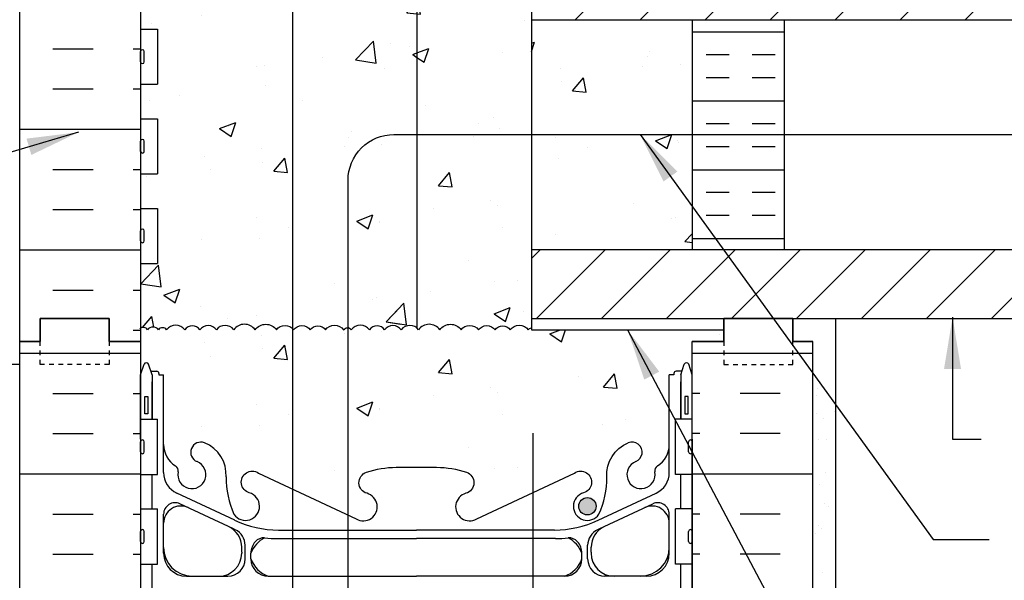
# Model space of a CAD drawing. Units: inches. Extents: x 182.1 to 236.9, y 100.3 to 174.3.
# Drawn here: x 204.1 to 225.6, y 141.1 to 153.3 of the extents above; entities that cross this region are included whole.
import ezdxf

# ---------------------------------------------------------------- set-up
doc = ezdxf.new("R2010")
doc.units = ezdxf.units.IN
doc.header["$LTSCALE"] = 0.5
doc.header["$MEASUREMENT"] = 0
doc.linetypes.add('DASHED2', pattern=[0.375, 0.25, -0.125])
for name, color, linetype in [('HATCH', 12, 'Continuous'), ('line25', 2, 'Continuous'), ('LINE3', 3, 'Continuous'), ('LINE50', 5, 'Continuous'), ('LINE9', 9, 'Continuous'), ('TEXT', 4, 'Continuous'), ('Web_Edge', 9, 'Continuous')]:
    doc.layers.add(name, color=color, linetype=linetype)
doc.styles.add('DIM', font='romans.shx', dxfattribs={"width": 0.7})
doc.dimstyles.new('ext_12', dxfattribs={"dimscale": 12, "dimtxt": 0.09375, "dimasz": 0.09375, "dimexe": 0.09375, "dimexo": 0.0625, "dimgap": 0.0625, "dimtad": 1, "dimdec": 1, "dimzin": 3, "dimdsep": 46, "dimlunit": 4, "dimtxsty": 'DIM', "dimcen": 0.09, "dimdle": 0.09375, "dimclrt": 4, "dimadec": 0, "dimazin": 0, "dimtfac": 1, "dimtdec": 1, "dimtmove": 2, "dimatfit": 3, "dimfxl": 0, "dimfrac": 2, "dimtolj": 1, "dimtzin": 0, "dimarcsym": 0})
pattern_1 = [(45, (88.4987, 14.2666), (-0.707107, 0.707107), [])]
pattern_2 = [(50, (206.7663, 146.5522), (3.5863, -0.31376), [0.375, -4.125]), (355, (206.7663, 146.552), (-0.69376, 3.761), [0.3, -3.3]), (100.451, (207.0652, 146.526), (2.89255, 3.4472), [0.3187, -3.5057]), (46.184, (206.7663, 147.552), (5.3362, -0.8276), [0.5625, -6.1875]), (96.636, (207.211, 147.483), (4.6733, 4.8706), [0.478, -5.2586]), (351.184, (206.7663, 147.552), (4.6733, 4.8706), [0.45, -4.95]), (21, (207.2663, 147.3022), (2.98454, -2.0131), [0.375, -4.125]), (326, (207.2663, 147.302), (1.2166, 3.62575), [0.3, -3.3]), (71.451, (207.515, 147.1344), (4.2011, 1.61265), [0.3187, -3.5057]), (37.5, (206.7663, 146.5522), (0.0608, 1.66447), [0, -3.26, 0, -3.35, 0, -3.3125]), (7.5, (206.7663, 146.5522), (1.31535, 1.97206), [0, -1.91, 0, -3.185, 0, -1.2625]), (327.5, (205.6513, 146.5522), (2.66911, -0.11277), [0, -1.25, 0, -3.9, 0, -5.175]), (317.5, (205.1513, 146.5522), (2.91593, 0.50052), [0, -1.625, 0, -2.59, 0, -3.675])]
pattern_3 = [(50, (206.7663, 142.4846), (3.5863, -0.31376), [0.375, -4.125]), (355, (206.7663, 142.4846), (-0.6938, 3.761), [0.3, -3.3]), (100.45, (207.0652, 142.4584), (2.89255, 3.4472), [0.3187, -3.5057]), (46.184, (206.7663, 143.4846), (5.3362, -0.8276), [0.5625, -6.1875]), (96.636, (207.211, 143.4156), (4.6733, 4.8706), [0.478, -5.2586]), (351.184, (206.7663, 143.4846), (4.6733, 4.8706), [0.45, -4.95]), (21, (207.2663, 143.2346), (2.98454, -2.0131), [0.375, -4.125]), (326, (207.2663, 143.2346), (1.2166, 3.6258), [0.3, -3.3]), (71.45, (207.515, 143.067), (4.2011, 1.6127), [0.3187, -3.5057]), (37.5, (206.7663, 142.4846), (0.0608, 1.66447), [0, -3.26, 0, -3.35, 0, -3.3125]), (7.5, (206.7663, 142.4846), (1.31535, 1.97206), [0, -1.91, 0, -3.185, 0, -1.2625]), (327.5, (205.6513, 142.4846), (2.66911, -0.11277), [0, -1.25, 0, -3.9, 0, -5.175]), (317.5, (205.1513, 142.4846), (2.91593, 0.50052), [0, -1.625, 0, -2.59, 0, -3.675])]

msp = doc.modelspace()

# ---------------------------------------------------------------- hatches: boundary and pattern name
at = {"layer": 'HATCH'}
h = msp.add_hatch(dxfattribs=at)
h.set_pattern_fill('INSUL', color=256, scale=7, style=0)
h.set_pattern_definition([(0, (-2719.3953, -250.7084), (0, 2.625), []), (0, (-2719.3953, -249.8334), (0, 2.625), [0.875, -0.875]), (0, (-2719.3953, -248.9584), (0, 2.625), [0.875, -0.875])])
h.paths.add_polyline_path([(204.141, 146.301), (204.579, 146.301), (204.579, 146.801), (206.079, 146.801), (206.079, 146.301), (206.766, 146.301), (206.766, 164.301), (206.079, 164.301), (206.079, 164.801), (204.579, 164.801), (204.579, 164.301), (204.141, 164.301)])
h = msp.add_hatch(dxfattribs=at)
h.set_pattern_fill('AR-CONC', color=256, scale=0.5, style=0)
h.set_pattern_definition(pattern_2)
h.paths.add_polyline_path([(211.914, 158.008), (209.766, 158.008, 0.109869), (208.813, 157.796), (207.554, 157.207, 0.291097), (207.266, 156.754), (207.266, 155.613), (207.386, 155.413), (207.386, 155.301), (206.766, 155.301), (206.766, 154.926), (207.131, 154.926), (207.131, 153.846), (206.766, 153.846), (206.766, 153.096), (207.131, 153.096), (207.131, 151.896), (206.766, 151.896), (206.766, 151.146), (207.131, 151.146), (207.131, 149.946), (206.766, 149.946), (206.766, 149.196), (207.131, 149.196), (207.131, 147.996), (206.766, 147.996), (206.766, 146.585, -0.463769), (206.918, 146.552, -0.520567), (207.156, 146.552, -0.520567), (207.332, 146.552, -0.520567), (207.725, 146.552, -0.520567), (208.057, 146.552, -0.520567), (208.419, 146.552, -0.520567), (208.791, 146.552, -0.520567), (209.257, 146.552, -0.520567), (209.723, 146.552, -0.520567), (210.095, 146.552, -0.520567), (210.458, 146.552, -0.520567), (210.789, 146.552, -0.520567), (211.182, 146.552, -0.235325), (211.266, 146.598, -0.235325), (211.35, 146.552, -0.520567), (211.744, 146.552, -0.250288), (211.914, 146.638)])
h = msp.add_hatch(dxfattribs=at)
h.set_pattern_fill('AR-CONC', color=256, scale=0.5, style=0)
h.set_pattern_definition(pattern_2)
h.paths.add_polyline_path([(212.778, 158.008), (212.766, 158.008), (211.914, 158.008), (211.914, 146.638, -0.239123), (212.075, 146.552, -0.481201), (212.42, 146.574), (212.42, 149.803, -0.221981), (212.778, 150.57)])
h = msp.add_hatch(dxfattribs=at)
h.set_pattern_fill('AR-CONC', color=256, scale=0.5, style=0)
h.set_pattern_definition(pattern_2)
h.paths.add_polyline_path([(215.266, 154.801), (218.401, 154.801), (218.401, 154.926), (218.766, 154.926), (218.766, 155.301), (218.146, 155.301), (218.146, 155.413), (218.266, 155.613), (218.266, 156.754, 0.291097), (217.978, 157.207), (216.72, 157.796, 0.109869), (215.766, 158.008), (212.778, 158.008), (212.778, 150.803), (215.266, 150.803)])
h = msp.add_hatch(dxfattribs=at)
h.set_pattern_fill('ANSI31', color=256, scale=8, style=0)
h.set_pattern_definition(pattern_1)
h.paths.add_polyline_path([(232.618, 153.301), (232.618, 154.801), (215.266, 154.801), (215.266, 153.301)])
h = msp.add_hatch(dxfattribs=at)
h.set_pattern_fill('AR-CONC', color=256, scale=0.5, style=0)
h.set_pattern_definition([(50, (213.2663, 148.301), (3.5863, -0.3138), [0.375, -4.125]), (355, (213.2663, 148.301), (-0.6938, 3.761), [0.3, -3.3]), (100.45, (213.5652, 148.275), (2.8925, 3.4472), [0.3187, -3.5057]), (46.184, (213.2663, 149.301), (5.3362, -0.8276), [0.5625, -6.1875]), (96.64, (213.711, 149.232), (4.6733, 4.8706), [0.478, -5.2586]), (351.18, (213.2663, 149.301), (4.6733, 4.8706), [0.45, -4.95]), (21, (213.7663, 149.051), (2.9845, -2.0131), [0.375, -4.125]), (326, (213.7663, 149.051), (1.2166, 3.6258), [0.3, -3.3]), (71.45, (214.015, 148.8833), (4.2011, 1.6127), [0.3187, -3.5057]), (37.5, (213.2663, 148.3011), (0.0608, 1.66447), [0, -3.26, 0, -3.35, 0, -3.3125]), (7.5, (213.2663, 148.3011), (1.31535, 1.97206), [0, -1.91, 0, -3.185, 0, -1.2625]), (327.5, (212.1513, 148.3011), (2.66911, -0.11277), [0, -1.25, 0, -3.9, 0, -5.175]), (317.5, (211.6513, 148.301), (2.9159, 0.5005), [0, -1.625, 0, -2.59, 0, -3.675])])
h.paths.add_polyline_path([(215.266, 150.803), (218.766, 150.803), (218.766, 153.301), (215.266, 153.301)])
h.paths.add_polyline_path([(215.266, 148.301), (218.766, 148.301), (218.766, 150.803), (215.266, 150.803)])
h = msp.add_hatch(dxfattribs=at)
h.set_pattern_fill('INSUL', color=256, scale=4, angle=180, style=0)
h.set_pattern_definition([(180, (79.565, -20.9634), (-2e-16, -1.5), []), (180, (79.565, -21.4634), (-2e-16, -1.5), [0.5, -0.5]), (180, (79.565, -21.9634), (-2e-16, -1.5), [0.5, -0.5])])
h.paths.add_polyline_path([(218.766, 148.301), (220.766, 148.301), (220.766, 149.399), (218.766, 149.399)])
h.paths.add_polyline_path([(220.766, 153.301), (218.766, 153.301), (218.766, 149.399), (220.766, 149.399)])
h = msp.add_hatch(dxfattribs=at)
h.set_pattern_fill('AR-CONC', color=256, scale=0.5, style=0)
h.set_pattern_definition(pattern_2)
h.paths.add_polyline_path([(212.778, 150.803), (212.278, 150.803, 0.414214), (211.278, 149.803), (211.278, 146.597, -0.205702), (211.35, 146.552, -0.520567), (211.744, 146.552, -0.520567), (212.075, 146.552, -0.520567), (212.437, 146.552, -0.454475), (212.778, 146.589)])
h = msp.add_hatch(dxfattribs=at)
h.set_pattern_fill('AR-CONC', color=256, scale=0.5, style=0)
h.set_pattern_definition(pattern_2)
h.paths.add_polyline_path([(215.266, 150.803), (213.42, 150.803, 0.176045), (212.778, 150.57), (212.778, 146.589, -0.053448), (212.81, 146.552, -0.520567), (213.275, 146.552, -0.520567), (213.741, 146.552, -0.520567), (214.114, 146.552, -0.520567), (214.476, 146.552, -0.520567), (214.807, 146.552, -0.520567), (215.2, 146.552, -0.190439), (215.266, 146.596), (215.266, 146.801)])
h = msp.add_hatch(dxfattribs=at)
h.set_pattern_fill('ANSI31', color=256, scale=8, style=0)
h.set_pattern_definition(pattern_1)
h.paths.add_polyline_path([(215.266, 148.301), (215.266, 146.801), (232.618, 146.801), (232.618, 148.301)])
h = msp.add_hatch(dxfattribs=at)
h.set_pattern_fill('INSUL', color=256, scale=7, style=0)
h.set_pattern_definition([(0, (-2719.3953, -268.7084), (0, 2.625), []), (0, (-2719.3953, -267.8334), (0, 2.625), [0.875, -0.875]), (0, (-2719.3953, -266.9584), (0, 2.625), [0.875, -0.875])])
h.paths.add_polyline_path([(204.141, 128.301), (204.579, 128.301), (204.579, 128.801), (206.079, 128.801), (206.079, 128.301), (206.766, 128.301), (206.766, 146.301), (206.079, 146.301), (206.079, 146.801), (204.579, 146.801), (204.579, 146.301), (204.141, 146.301)])
h = msp.add_hatch(dxfattribs=at)
h.set_pattern_fill('INSUL', color=256, scale=7, style=0)
h.set_pattern_definition([(180, (3144.928, -268.7084), (0, 2.625), []), (180, (3144.928, -267.8334), (0, 2.625), [0.875, -0.875]), (180, (3144.928, -266.9584), (0, 2.625), [0.875, -0.875])])
h.paths.add_polyline_path([(221.391, 128.301), (220.954, 128.301), (220.954, 128.801), (219.454, 128.801), (219.454, 128.301), (218.766, 128.301), (218.766, 146.301), (219.454, 146.301), (219.454, 146.801), (220.954, 146.801), (220.954, 146.301), (221.391, 146.301)])
h = msp.add_hatch(dxfattribs=at)
h.set_pattern_fill('AR-CONC', color=256, scale=0.5, style=0)
h.set_pattern_definition(pattern_3)
edge = h.paths.add_edge_path()
edge.add_arc((211.909, 146.436), 0.202, 88.7929, 145)
edge.add_arc((211.547, 146.414), 0.24, 35, 145)
edge.add_arc((211.263, 146.491), 0.107, 35, 87.9688)
edge.add_arc((211.27, 146.491), 0.107, 92.0312, 145)
edge.add_arc((210.986, 146.414), 0.24, 35, 145)
edge.add_arc((210.623, 146.436), 0.202, 35, 145)
edge.add_arc((210.277, 146.425), 0.221, 35, 145)
edge.add_arc((209.909, 146.422), 0.227, 35, 145)
edge.add_arc((209.49, 146.389), 0.284, 35, 145)
edge.add_arc((209.024, 146.389), 0.284, 35, 145)
edge.add_arc((208.605, 146.422), 0.227, 35, 145)
edge.add_arc((208.238, 146.425), 0.221, 35, 145)
edge.add_arc((207.891, 146.436), 0.202, 35, 145)
edge.add_arc((207.529, 146.414), 0.24, 35, 145)
edge.add_arc((207.244, 146.491), 0.107, 35, 145)
edge.add_arc((207.037, 146.469), 0.145, 35, 145)
edge.add_arc((206.828, 146.505), 0.102, 27.8747, 127.3964)
edge.add_line((206.766, 146.585), (206.766, 146.301))
edge.add_spline(control_points=[(206.766, 146.301), (206.986, 146.235), (207.695, 146.023), (207.535, 144.326), (209.226, 144.102), (210.668, 142.485), (211.035, 143.701), (211.699, 143.77), (211.914, 143.766)], knot_values=[0, 0, 0, 0, 0.641961, 2.069092, 3.65451, 5.389462, 6.262659, 6.67516, 6.67516, 6.67516, 6.67516], degree=3, periodic=0)
edge.add_line((211.914, 143.766), (211.914, 146.638))
h = msp.add_hatch(dxfattribs=at)
h.set_pattern_fill('AR-CONC', color=256, scale=0.5, style=0)
h.set_pattern_definition(pattern_3)
edge = h.paths.add_edge_path()
edge.add_arc((212.256, 146.425), 0.221, 42.2125, 145)
edge.add_arc((211.909, 146.436), 0.202, 35, 88.7929)
edge.add_line((211.914, 146.638), (211.914, 143.766))
edge.add_spline(control_points=[(211.914, 143.766), (212.091, 143.763), (212.269, 143.742), (212.42, 143.714)], knot_values=[6.67516, 6.67516, 6.67516, 6.67516, 7.015268, 7.015268, 7.015268, 7.015268], degree=3, periodic=0)
edge.add_line((212.42, 143.714), (212.42, 146.574))
h = msp.add_hatch(dxfattribs=at)
h.set_pattern_fill('AR-CONC', color=256, scale=0.5, style=0)
h.set_pattern_definition(pattern_3)
edge = h.paths.add_edge_path()
edge.add_spline(control_points=[(212.766, 143.623), (212.983, 143.716), (214.414, 143.977), (214.865, 142.485), (216.306, 144.102), (217.998, 144.326), (217.838, 146.023), (218.546, 146.235), (218.766, 146.301)], knot_values=[0, 0, 0, 0, 1.097551, 1.970748, 3.7057, 5.291118, 6.718249, 7.36021, 7.36021, 7.36021, 7.36021], degree=3, periodic=0)
edge.add_line((218.766, 146.301), (218.766, 146.301))
edge.add_line((218.766, 146.301), (219.454, 146.301))
edge.add_line((219.454, 146.301), (219.454, 146.639))
edge.add_arc((219.538, 146.367), 0.284, 107.2257, 145)
edge.add_arc((219.119, 146.4), 0.227, 35, 145)
edge.add_arc((218.751, 146.404), 0.221, 35, 145)
edge.add_arc((218.405, 146.414), 0.202, 35, 42.5298)
edge.add_line((218.554, 146.551), (215.266, 146.551))
edge.add_line((215.266, 146.551), (215.266, 146.596))
edge.add_arc((215.288, 146.491), 0.107, 101.871, 145)
edge.add_arc((215.004, 146.414), 0.24, 35, 145)
edge.add_arc((214.642, 146.436), 0.202, 35, 145)
edge.add_arc((214.295, 146.425), 0.221, 35, 145)
edge.add_arc((213.927, 146.422), 0.227, 35, 145)
edge.add_arc((213.508, 146.389), 0.284, 35, 145)
edge.add_arc((213.043, 146.389), 0.284, 35, 145)
edge.add_arc((212.623, 146.422), 0.227, 35, 145)
edge.add_arc((212.256, 146.425), 0.221, 35, 42.2125)
edge.add_line((212.42, 146.574), (212.42, 143.714))
edge.add_spline(control_points=[(212.42, 143.714), (212.573, 143.687), (212.698, 143.652), (212.766, 143.623)], knot_values=[7.015268, 7.015268, 7.015268, 7.015268, 7.36021, 7.36021, 7.36021, 7.36021], degree=3, periodic=0)
h = msp.add_hatch(dxfattribs=at)
h.set_pattern_fill('AR-SAND', color=256, scale=0.5, style=0)
h.set_pattern_definition([(37.5, (114.5882, -0.1), (-0.0314967, 0.963412), [0, -0.76, 0, -0.85, 0, -0.8125]), (7.5, (114.5882, -0.1), (0.884888, 1.411073), [0, -0.41, 0, -0.685, 0, -0.2625]), (327.5, (113.9732, -0.1), (1.557071, 0.0028295), [0, -0.25, 0, -0.9, 0, -1.175]), (317.5, (113.9732, -0.1), (1.503063, 0.438838), [0, -0.125, 0, -0.59, 0, -0.675])])
h.paths.add_polyline_path([(221.891, 145.801), (221.391, 145.801), (221.391, 128.301), (221.891, 128.301)])
at = {"layer": 'LINE3'}
h = msp.add_hatch(color=256, dxfattribs=at)
h.paths.add_polyline_path([(216.669, 142.747, 0.831395), (216.3, 142.747)])
h.paths.add_polyline_path([(216.672, 142.713, 0.045935), (216.669, 142.747), (216.3, 142.747, 0.045935), (216.297, 142.713, 1)])

# ---------------------------------------------------------------- linework, layer by layer
at = {"layer": 'HATCH'}
for points in [[(209.257, 146.552, 0.520567), (208.791, 146.552, 0.520567), (208.419, 146.552, 0.520567), (208.057, 146.552, 0.520567), (207.725, 146.552, 0.520567), (207.332, 146.552, 0.520567), (207.156, 146.552, 0.520567), (206.918, 146.552, 0.520567), (206.753, 146.573)], [(209.257, 146.552, -0.520567), (209.723, 146.552, -0.520567), (210.095, 146.552, -0.520567), (210.458, 146.552, -0.520567), (210.789, 146.552, -0.520567), (211.182, 146.552, -0.235325), (211.266, 146.598, -0.235325)], [(213.275, 146.552, 0.520567), (212.81, 146.552, 0.520567), (212.437, 146.552, 0.520567), (212.075, 146.552, 0.520567), (211.744, 146.552, 0.520567), (211.35, 146.552, 0.235325), (211.266, 146.598, 0.235325)], [(213.275, 146.552, -0.520567), (213.741, 146.552, -0.520567), (214.114, 146.552, -0.520567), (214.476, 146.552, -0.520567), (214.807, 146.552, -0.520567), (215.2, 146.552, -0.190439), (215.266, 146.596, -0.190439)]]:
    msp.add_lwpolyline(points, format="xyb", dxfattribs=at)
at = {"layer": 'line25'}
for p, q in [((206.766, 170.301), (206.766, 152.301)), ((206.766, 164.301), (206.766, 146.301)), ((206.766, 153.096), (207.131, 153.096)), ((207.131, 153.096), (207.131, 151.896)), ((206.766, 151.896), (207.131, 151.896)), ((206.766, 151.146), (207.131, 151.146)), ((207.131, 151.146), (207.131, 149.946)), ((206.766, 149.946), (207.131, 149.946)), ((206.766, 149.196), (207.131, 149.196)), ((207.131, 149.196), (207.131, 147.996)), ((206.766, 147.996), (207.131, 147.996)), ((215.266, 146.801), (215.266, 146.551)), ((215.266, 146.801), (232.618, 146.801)), ((215.266, 146.551), (219.454, 146.551)), ((206.766, 146.301), (206.766, 128.301)), ((218.766, 128.301), (218.766, 146.301)), ((206.766, 144.606), (207.131, 144.606)), ((207.131, 143.406), (207.131, 144.606)), ((218.766, 144.606), (218.401, 144.606)), ((218.401, 143.406), (218.401, 144.606)), ((206.766, 143.406), (207.131, 143.406)), ((218.766, 143.406), (218.401, 143.406)), ((206.766, 142.656), (207.131, 142.656)), ((207.131, 141.456), (207.131, 142.656)), ((218.766, 142.656), (218.401, 142.656)), ((218.401, 141.456), (218.401, 142.656)), ((206.766, 141.456), (207.131, 141.456)), ((218.766, 141.456), (218.401, 141.456))]:
    msp.add_line(p, q, dxfattribs=at)
msp.add_lwpolyline([(215.266, 154.801), (215.266, 146.801)], dxfattribs=at)
at = {"layer": 'LINE3'}
for p, q in [((210.069, 172.725), (210.069, 128.301)), ((212.778, 172.33), (212.778, 146.579)), ((215.3, 144.301), (215.3, 128.301))]:
    msp.add_line(p, q, dxfattribs=at)
at = {"layer": 'LINE3', "linetype": 'Continuous'}
msp.add_lwpolyline([(211.278, 138.803), (211.278, 149.803, -0.414214), (212.278, 150.803), (229.053, 150.803)], format="xyb", dxfattribs=at)
at = {"layer": 'LINE3'}
msp.add_circle((216.485, 142.713), 0.188, dxfattribs=at)
at = {"layer": 'LINE50'}
for p, q in [((204.141, 146.301), (204.141, 164.301)), ((204.141, 128.301), (204.141, 146.301)), ((221.391, 128.301), (221.391, 146.301))]:
    msp.add_line(p, q, dxfattribs=at)
for points in [[(206.766, 146.301), (206.079, 146.301), (206.079, 146.801), (204.579, 146.801), (204.579, 146.301), (204.141, 146.301)], [(204.141, 146.301), (204.579, 146.301), (204.579, 146.801), (206.079, 146.801), (206.079, 146.301), (206.766, 146.301)], [(204.141, 146.301), (204.579, 146.301), (204.579, 146.801), (206.079, 146.801), (206.079, 146.301), (206.766, 146.301)], [(218.766, 146.301), (219.454, 146.301), (219.454, 146.801), (220.954, 146.801), (220.954, 146.301), (221.391, 146.301)], [(221.391, 146.301), (220.954, 146.301), (220.954, 146.801), (219.454, 146.801), (219.454, 146.301), (218.766, 146.301)]]:
    msp.add_lwpolyline(points, dxfattribs=at)
at = {"layer": 'LINE9'}
for p, q in [((215.266, 153.301), (232.618, 153.301)), ((218.766, 153.301), (218.766, 148.301)), ((220.766, 153.301), (220.766, 148.301)), ((206.766, 152.386), (206.766, 152.606)), ((206.766, 152.551), (206.766, 152.551)), ((206.806, 152.646), (206.806, 152.646)), ((206.846, 152.386), (206.846, 152.606)), ((206.766, 152.441), (206.766, 152.441)), ((206.806, 152.346), (206.806, 152.346)), ((206.766, 150.436), (206.766, 150.656)), ((206.766, 150.601), (206.766, 150.601)), ((206.806, 150.696), (206.806, 150.696)), ((206.846, 150.436), (206.846, 150.656)), ((206.766, 150.491), (206.766, 150.491)), ((206.806, 150.396), (206.806, 150.396)), ((206.766, 148.486), (206.766, 148.706)), ((206.766, 148.651), (206.766, 148.651)), ((206.806, 148.746), (206.806, 148.746)), ((206.846, 148.486), (206.846, 148.706)), ((206.766, 148.541), (206.766, 148.541)), ((206.806, 148.446), (206.806, 148.446)), ((215.266, 148.301), (232.618, 148.301)), ((221.891, 128.301), (221.891, 146.801)), ((204.141, 145.801), (203.641, 145.801)), ((206.806, 144.156), (206.806, 144.156)), ((218.726, 144.156), (218.726, 144.156)), ((206.766, 143.896), (206.766, 144.116)), ((206.766, 144.061), (206.766, 144.061)), ((206.766, 143.951), (206.766, 143.951)), ((206.846, 143.896), (206.846, 144.116)), ((218.686, 143.896), (218.686, 144.116)), ((218.766, 143.896), (218.766, 144.116)), ((218.766, 144.061), (218.766, 144.061)), ((218.766, 143.951), (218.766, 143.951)), ((206.806, 143.856), (206.806, 143.856)), ((218.726, 143.856), (218.726, 143.856)), ((206.766, 141.946), (206.766, 142.166)), ((206.766, 142.111), (206.766, 142.111)), ((206.766, 142.001), (206.766, 142.001)), ((206.806, 142.206), (206.806, 142.206)), ((206.846, 141.946), (206.846, 142.166)), ((218.686, 141.946), (218.686, 142.166)), ((218.726, 142.206), (218.726, 142.206)), ((218.766, 141.946), (218.766, 142.166)), ((218.766, 142.111), (218.766, 142.111)), ((218.766, 142.001), (218.766, 142.001)), ((206.806, 141.906), (206.806, 141.906)), ((218.726, 141.906), (218.726, 141.906))]:
    msp.add_line(p, q, dxfattribs=at)
at = {"layer": 'LINE9', "linetype": 'DASHED2', "ltscale": 0.15}
for points in [[(206.079, 146.301), (206.079, 146.301), (206.079, 145.801), (204.579, 145.801), (204.579, 146.301), (204.579, 146.301)], [(219.454, 146.301), (219.454, 146.301), (219.454, 145.801), (220.954, 145.801), (220.954, 146.301), (220.954, 146.301)]]:
    msp.add_lwpolyline(points, dxfattribs=at)
at = {"layer": 'LINE9'}
for centre, start, end in [((206.806, 152.606), 90, 180), ((206.806, 152.606), 360, 90), ((206.806, 152.386), 180, 270), ((206.806, 152.386), 270, 0), ((206.806, 150.656), 90, 180), ((206.806, 150.656), 360, 90), ((206.806, 150.436), 180, 270), ((206.806, 150.436), 270, 0), ((206.806, 148.706), 90, 180), ((206.806, 148.706), 360, 90), ((206.806, 148.486), 180, 270), ((206.806, 148.486), 270, 0), ((206.806, 144.116), 90, 180), ((206.806, 144.116), 360, 90), ((218.726, 144.116), 90, 180), ((218.726, 144.116), 0, 90), ((206.806, 143.896), 180, 270), ((206.806, 143.896), 270, 0), ((218.726, 143.896), 180, 270), ((218.726, 143.896), 270, 0), ((206.806, 142.166), 90, 180), ((206.806, 142.166), 360, 90), ((218.726, 142.166), 90, 180), ((218.726, 142.166), 0, 90), ((206.806, 141.946), 180, 270), ((206.806, 141.946), 270, 0), ((218.726, 141.946), 180, 270), ((218.726, 141.946), 270, 0)]:
    msp.add_arc(centre, 0.04, start, end, dxfattribs=at)
at = {"layer": 'Web_Edge'}
for p, q in [((206.766, 145.572), (206.841, 145.802)), ((207.016, 145.572), (206.941, 145.802)), ((206.99, 145.652), (207.116, 145.652)), ((218.542, 145.652), (218.416, 145.652)), ((218.516, 145.572), (218.591, 145.802)), ((218.766, 145.572), (218.691, 145.802)), ((207.016, 145.572), (207.016, 144.606)), ((207.166, 145.602), (207.166, 145.572)), ((207.166, 145.602), (207.166, 145.602)), ((207.166, 145.572), (207.266, 145.572)), ((207.266, 143.45), (207.266, 145.572)), ((218.266, 143.45), (218.266, 145.572)), ((218.366, 145.572), (218.266, 145.572)), ((218.366, 145.602), (218.366, 145.602)), ((218.366, 145.602), (218.366, 145.572)), ((218.516, 145.572), (218.516, 144.606)), ((208.813, 142.409), (207.554, 142.998)), ((216.72, 142.409), (217.978, 142.998)), ((208.789, 142.221), (207.622, 142.767)), ((216.744, 142.221), (217.91, 142.767)), ((207.266, 141.692), (207.266, 142.541)), ((218.266, 141.692), (218.266, 142.541)), ((209.742, 142.009), (212.766, 142.009)), ((209.766, 142.197), (212.766, 142.197)), ((215.766, 142.197), (212.766, 142.197)), ((215.79, 142.009), (212.766, 142.009)), ((208.966, 141.716), (208.966, 141.82)), ((209.041, 141.567), (209.041, 141.864)), ((216.491, 141.567), (216.491, 141.864)), ((216.566, 141.716), (216.566, 141.82)), ((208.966, 141.716), (208.966, 141.692)), ((209.166, 141.567), (209.166, 141.693)), ((216.366, 141.567), (216.366, 141.693)), ((216.566, 141.716), (216.566, 141.692)), ((207.766, 141.192), (208.666, 141.192)), ((209.541, 141.192), (212.766, 141.192)), ((215.991, 141.192), (212.766, 141.192)), ((217.766, 141.192), (216.866, 141.192))]:
    msp.add_line(p, q, dxfattribs=at)
for points in [[(206.766, 144.172), (206.766, 145.572)], [(218.766, 144.172), (218.766, 145.572)], [(207.016, 144.606), (207.016, 145.422)], [(218.516, 144.606), (218.516, 145.422)], [(206.766, 144.172), (206.766, 137.301)], [(218.766, 144.172), (218.766, 137.301)], [(207.016, 142.656), (207.016, 143.412)], [(218.516, 142.656), (218.516, 143.406)], [(207.016, 140.706), (207.016, 141.462)], [(218.516, 140.706), (218.516, 141.456)]]:
    msp.add_lwpolyline(points, dxfattribs=at)
for points in [[(206.926, 144.722), (206.856, 144.722), (206.856, 145.102), (206.926, 145.102)], [(218.606, 144.722), (218.676, 144.722), (218.676, 145.102), (218.606, 145.102)]]:
    msp.add_lwpolyline(points, close=True, dxfattribs=at)
for points in [[(208.625, 143.351, 0.325312), (208.158, 144.093)], [(216.908, 143.351, -0.325312), (217.375, 144.093)], [(208.625, 143.351, 0.10488), (208.797, 142.539, 1.422913), (209.131, 143.006, -1.171105), (209.329, 143.437), (211.456, 142.437, 1.133028), (211.691, 142.995, -0.735593), (211.678, 143.453, -0.082755), (212.327, 143.561), (212.766, 143.561), (213.206, 143.561, -0.082755), (213.854, 143.453, -0.735593), (213.841, 142.995, 1.133028), (214.077, 142.437), (216.204, 143.437, -1.171105), (216.402, 143.006, 1.422913), (216.736, 142.539, 0.10488), (216.908, 143.351)]]:
    msp.add_lwpolyline(points, format="xyb", dxfattribs=at)
for centre, radius, start, end in [((206.891, 145.776), 0.0567, 28.0725, 151.9275), ((207.116, 145.602), 0.05, 0, 90), ((218.416, 145.602), 0.05, 90, 180), ((218.641, 145.776), 0.0567, 28.0725, 151.9275), ((207.816, 144.057), 0.55, 180, 238.0732), ((208.076, 143.889), 0.22, 68.1963, 248.1963), ((217.456, 143.889), 0.22, 291.8037, 111.8037), ((217.716, 144.057), 0.55, 301.9268, 0), ((207.459, 143.484), 0.125, 348.9056, 58.0732), ((207.881, 143.401), 0.305, 168.9056, 68.1963), ((217.651, 143.401), 0.305, 111.8037, 11.0944), ((218.073, 143.484), 0.125, 121.9268, 191.0944), ((207.766, 143.45), 0.5, 180, 244.9204), ((217.766, 143.45), 0.5, 295.0796, 0), ((207.516, 142.541), 0.25, 64.9204, 180), ((207.641, 142.344), 0.375, 64.9204, 180), ((217.891, 142.344), 0.375, 0, 115.0796), ((218.016, 142.541), 0.25, 0, 115.0796), ((208.466, 141.82), 0.5, 0, 64.9204), ((209.742, 144.259), 2.25, 244.9204, 245.9476), ((209.766, 144.447), 2.25, 244.9204, 270), ((215.766, 144.447), 2.25, 270, 295.0796), ((217.066, 141.82), 0.5, 115.0796, 180), ((215.79, 144.259), 2.25, 294.0524, 295.0796), ((208.665, 141.864), 0.376, 0.0514, 64.8081), ((209.749, 141.471), 0.624, 117.0966, 159.0881), ((209.448, 141.777), 0.25, 86.1209, 138.3704), ((209.742, 144.259), 2.25, 262.9228, 270), ((215.79, 144.259), 2.25, 270, 277.0772), ((216.084, 141.777), 0.25, 41.6296, 93.8791), ((215.783, 141.471), 0.624, 20.9119, 62.9034), ((216.867, 141.864), 0.376, 115.1919, 179.9486), ((207.891, 141.817), 0.625, 180, 270), ((209.542, 141.693), 0.376, 138.3704, 179.9486), ((215.99, 141.693), 0.376, 0.0514, 41.6296), ((217.641, 141.817), 0.625, 270, 0), ((207.766, 141.692), 0.5, 180, 270), ((208.466, 141.692), 0.5, 270, 0), ((217.066, 141.692), 0.5, 180, 270), ((217.766, 141.692), 0.5, 270, 0), ((208.666, 141.567), 0.375, 270, 0), ((209.748, 141.774), 0.617, 199.5682, 250.4318), ((209.541, 141.567), 0.375, 180, 270), ((215.991, 141.567), 0.375, 270, 0), ((215.785, 141.774), 0.617, 289.5682, 340.4318), ((216.866, 141.567), 0.375, 180, 270)]:
    msp.add_arc(centre, radius, start, end, dxfattribs=at)

# ---------------------------------------------------------------- leaders
at = {"layer": 'TEXT'}
for points in [[(208.974, 154.801), (200.614, 153.06), (198.433, 153.06)], [(205.417, 150.852), (199.792, 149.206), (197.611, 149.206)], [(217.634, 150.801), (224.003, 141.987), (225.227, 141.987)], [(224.428, 146.827), (224.428, 144.176), (225.048, 144.176)], [(217.36, 146.551), (224.411, 133.197), (226.143, 133.197)]]:
    msp.add_leader(points, dimstyle='ext_12', dxfattribs=at)

doc.saveas('drawing.dxf')
